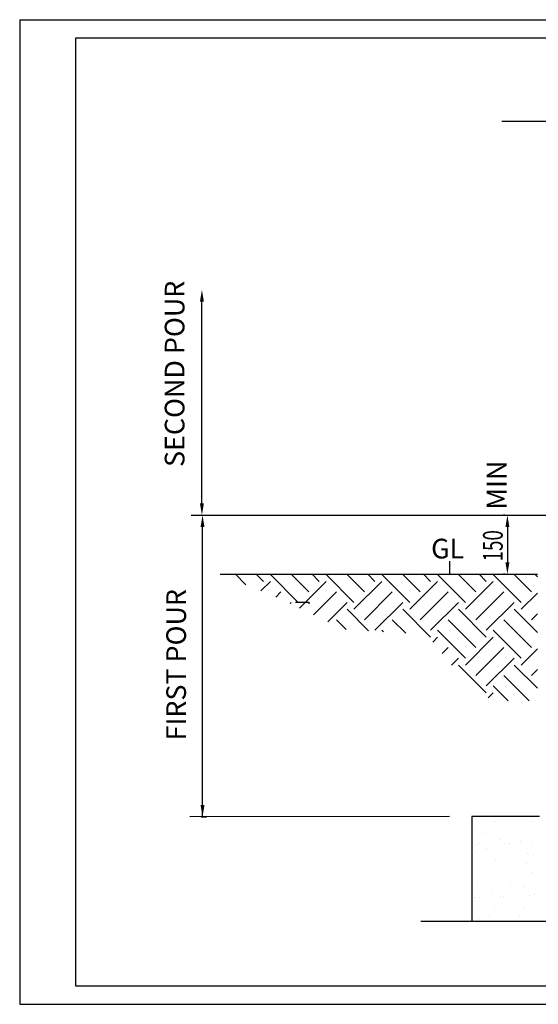
# Model space of a CAD drawing. Extents: x -1043 to 2383, y -808 to 1691.
# Drawn here: x -1043 to 273, y -808 to 1691 of the extents above; entities that cross this region are included whole.
import ezdxf

# ---------------------------------------------------------------- set-up
doc = ezdxf.new("R2010")
doc.units = 0
doc.header["$MEASUREMENT"] = 0
doc.layers.get('0').update_dxf_attribs({"linetype": 'CONTINUOUS'})
for name, color, linetype in [('dim', 7, 'CONTINUOUS'), ('other', 7, 'CONTINUOUS'), ('text_En', 7, 'CONTINUOUS')]:
    doc.layers.add(name, color=color, linetype=linetype)
doc.styles.add('HZTXT', font='TJROMANS.SHX', dxfattribs={"width": 0.7, "bigfont": 'tjhztxt.shx'})
doc.styles.add('ROMANS', font='ROMANS', dxfattribs={"height": 0.2})

msp = doc.modelspace()

# ---------------------------------------------------------------- linework, layer by layer
at = {"color": 7, "linetype": 'CONTINUOUS'}
for p, q in [((-1043.2, 1691.2), (-1043.2, -808.2)), ((-1043.2, 1691.2), (2383.2, 1691.2)), ((-900.4, -762), (-900.4, 1645.1)), ((-900.4, 1645.1), (2335.6, 1645.1)), ((2335.6, -762), (-900.4, -762)), ((-1043.2, -808.2), (2383.2, -808.2))]:
    msp.add_line(p, q, dxfattribs=at)
at = {"layer": 'dim'}
for p, q in [((180.7, 1433.4), (386.2, 1433.4)), ((48.4, 283.4), (48.4, 316.4)), ((-468.8, 256.7), (-495.6, 283.4)), ((-424.3, 265.2), (-442.5, 283.4)), ((-424.3, 282.8), (-423.7, 283.4)), ((-335.9, 212.1), (-406.6, 282.8)), ((-309.4, 238.6), (-354.2, 283.4)), ((-282.8, 265.2), (-301.1, 283.4)), ((-282.8, 282.8), (-282.2, 283.4)), ((-194.5, 212.1), (-265.2, 282.8)), ((-167.9, 238.6), (-212.7, 283.4)), ((-141.4, 265.2), (-159.7, 283.4)), ((-141.4, 282.8), (-140.8, 283.4)), ((-53, 212.1), (-123.7, 282.8)), ((-26.5, 238.6), (-71.3, 283.4)), ((0, 265.2), (-18.3, 283.4)), ((0, 282.8), (0.6, 283.4)), ((88.4, 212.1), (17.7, 282.8)), ((114.9, 238.6), (70.1, 283.4)), ((141.4, 265.2), (123.1, 283.4)), ((141.4, 282.8), (142, 283.4)), ((229.8, 212.1), (159.1, 282.8)), ((256.3, 238.6), (211.5, 283.4)), ((271.2, 276.8), (264.6, 283.4)), ((-430.7, 241), (-406.6, 265.2)), ((-332.6, 197.7), (-265.2, 265.2)), ((-194.5, 194.5), (-123.7, 265.2)), ((-53, 194.5), (17.7, 265.2)), ((88.4, 194.5), (159.1, 265.2)), ((-393.1, 225.6), (-380.1, 238.6)), ((-297, 180.3), (-238.6, 238.6)), ((-167.9, 167.9), (-97.2, 238.6)), ((-26.5, 167.9), (44.2, 238.6)), ((114.9, 167.9), (185.6, 238.6)), ((229.8, 194.5), (271.2, 235.8)), ((-356.3, 209.3), (-353.6, 212.1)), ((-261.3, 162.9), (-212.1, 212.1)), ((-141.4, 141.4), (-70.7, 212.1)), ((0, 141.4), (70.7, 212.1)), ((141.4, 141.4), (212.1, 212.1)), ((-157.5, 139.8), (-212.1, 194.5)), ((0, 123.7), (-70.7, 194.5)), ((141.4, 123.7), (70.7, 194.5)), ((271.2, 135.4), (212.1, 194.5)), ((256.3, 167.9), (271.2, 182.8)), ((-214.1, 143.4), (-238.6, 167.9)), ((-63.2, 134), (-97.2, 167.9)), ((114.9, 97.2), (44.2, 167.9)), ((256.3, 97.2), (185.6, 167.9)), ((-119.8, 137.5), (-123.7, 141.4)), ((88.4, 70.7), (17.7, 141.4)), ((229.8, 70.7), (159.1, 141.4)), ((5.4, 111.4), (17.7, 123.7)), ((88.4, 53), (159.1, 123.7)), ((29.2, 82.2), (44.2, 97.2)), ((114.9, 26.5), (185.6, 97.2)), ((229.8, 53), (271.2, 94.4)), ((53, 53), (70.7, 70.7)), ((141.4, -17.7), (70.7, 53)), ((141.4, 0), (212.1, 70.7)), ((271.2, -6), (212.1, 53)), ((250.3, -38.1), (185.6, 26.5)), ((256.3, 26.5), (271.2, 41.4)), ((146.4, -30.4), (159.1, -17.7)), ((197.2, -38.1), (159.1, 0)), ((48.2, -331.6), (-611.3, -332.4)), ((-24.6, -597), (386.2, -597))]:
    msp.add_line(p, q, dxfattribs=at)
at = {"layer": 'dim', "color": 8}
for p, q in [((-580.6, 463.4), (-580.6, 975.7)), ((-584.1, 433.4), (-570.6, 433.4)), ((-582.5, 433.4), (-569, 433.4)), ((188.7, 433.4), (185, 433.4)), ((-579, -332.3), (-579, 403.4)), ((195, 403.4), (195, 313.4)), ((188.7, 283.4), (185, 283.4)), ((-582.5, -332.3), (-569, -332.3))]:
    msp.add_line(p, q, dxfattribs=at)
for points in [[(-585.6, 975.7), (-575.6, 975.7), (-580.6, 1005.7)], [(-585.6, 463.4), (-575.6, 463.4), (-580.6, 433.4)], [(-584, 403.4), (-574, 403.4), (-579, 433.4)], [(190, 403.4), (200, 403.4), (195, 433.4)], [(190, 313.4), (200, 313.4), (195, 283.4)], [(-584, -302.3), (-574, -302.3), (-579, -332.3)]]:
    msp.add_solid(points, dxfattribs=at)
at = {"layer": 'other'}
for p, q in [((-607.8, 433.4), (1651.8, 433.4)), ((-533.9, 283.4), (271.2, 283.4)), ((276.7, -331.6), (104.3, -331.6)), ((104.3, -331.6), (104.3, -597))]:
    msp.add_line(p, q, dxfattribs=at)
at = {"layer": 'text_En'}
for p, q in [((-342.7, 212.7), (-309.3, 212.7)), ((-309.3, 212.7), (-309.3, 208.7)), ((165.6, -343.3), (165.6, -343.3)), ((256.9, -344), (256.9, -344)), ((111.9, -364.3), (111.9, -364.3)), ((124.6, -396.6), (124.6, -396.6)), ((140.6, -375.8), (140.6, -375.8)), ((175.9, -388.7), (175.9, -388.7)), ((187.7, -399.6), (187.7, -399.6)), ((200.2, -399.1), (200.2, -399.1)), ((229, -394.3), (229, -394.3)), ((259.1, -396.5), (259.1, -396.5)), ((116.7, -419.1), (116.7, -419.1)), ((120.3, -402.6), (120.3, -402.6)), ((141.1, -413.7), (141.1, -413.7)), ((246.3, -424.6), (246.3, -424.6)), ((164.8, -442.9), (164.8, -442.9)), ((260.4, -430.4), (260.4, -430.4)), ((244.5, -451.3), (244.5, -451.3)), ((258.2, -473.7), (258.2, -473.7)), ((233.8, -479.1), (233.8, -479.1)), ((119.1, -504.6), (119.1, -504.6)), ((154.9, -518.3), (154.9, -518.3)), ((202.8, -505.6), (202.8, -505.6)), ((235.2, -508.8), (235.2, -508.8)), ((112.5, -536.9), (112.5, -536.9)), ((124.9, -536.4), (124.9, -536.4)), ((177.8, -538.1), (177.8, -538.1)), ((183.9, -533.8), (183.9, -533.8)), ((251.3, -530.9), (251.3, -530.9)), ((263.8, -530.3), (263.8, -530.3)), ((161.8, -559), (161.8, -559)), ((236.2, -564.5), (236.2, -564.5)), ((123.9, -589.4), (123.9, -589.4)), ((148.3, -584), (148.3, -584)), ((225.3, -584.2), (225.3, -584.2))]:
    msp.add_line(p, q, dxfattribs=at)

# ---------------------------------------------------------------- texts
at = {"layer": 'text_En', "style": 'ROMANS'}
for s, p in [('SECOND POUR', (-624.9, 555.8)), ('MIN', (192.7, 447.3)), ('FIRST POUR', (-621, -138.2))]:
    msp.add_text(s, height=50, rotation=90, dxfattribs=at).set_placement(p)
at = {"layer": 'text_En', "color": 50, "style": 'HZTXT', "width": 0.7}
msp.add_text('150', height=50, rotation=90, dxfattribs=at).set_placement((183, 316))
at = {"layer": 'text_En', "style": 'ROMANS'}
msp.add_text('GL', height=50, dxfattribs=at).set_placement((1.3, 323.6))

doc.saveas('drawing.dxf')
